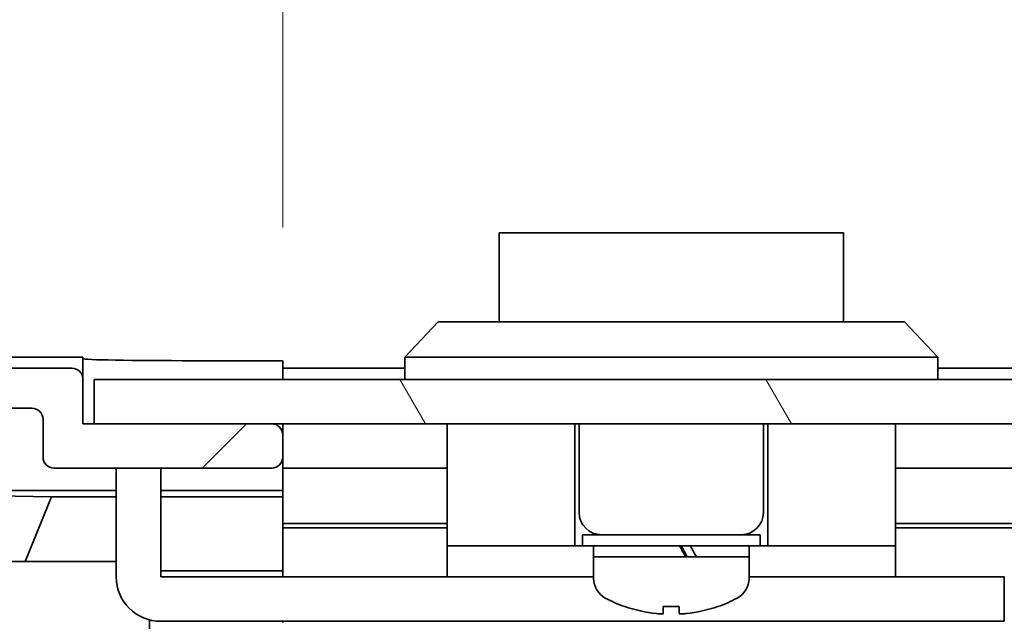
# Model space of a CAD drawing. Units: millimetres. Extents: x 0 to 6296, y -9 to 1265.
# Drawn here: x 1941 to 1985, y 175 to 202 of the extents above; entities that cross this region are included whole.
import ezdxf

# ---------------------------------------------------------------- set-up
doc = ezdxf.new("R2010")
doc.units = ezdxf.units.MM
doc.header["$LTSCALE"] = 4
doc.layers.get('Defpoints').update_dxf_attribs({"lineweight": 25})
for name, color, linetype, lineweight in [('Dimension (ISO)', 7, 'Continuous', 18), ('Hatch (ISO)', 1, 'Continuous', 18), ('Visible (ISO)', 7, 'Continuous', 35)]:
    doc.layers.add(name, color=color, linetype=linetype, lineweight=lineweight)
doc.styles.add('Note Text (TK)', font='txt')
doc.dimstyles.new('Default - Method 1b (TK)', dxfattribs={"dimscale": 4, "dimtxt": 2.5, "dimasz": 2.5, "dimexe": 1, "dimexo": 1.5, "dimgap": 1, "dimtad": 1, "dimtoh": 1, "dimrnd": 1e-08, "dimdsep": 46, "dimtxsty": 'Note Text (TK)', "dimcen": 0.09, "dimdle": 5, "dimclrd": 100, "dimclre": 100, "dimclrt": 7, "dimadec": 1, "dimazin": 1, "dimtfac": 1, "dimtmove": 0, "dimatfit": 3, "dimfxl": 1, "dimtolj": 1, "dimlwd": -1, "dimlwe": -1, "dimarcsym": 0})

# ---------------------------------------------------------------- blocks, each defined once
blk = doc.blocks.new('*D171')
at = {"layer": 'Defpoints', "color": 0}
for p in [(2256.709, 209.41), (1952.709, 186.91), (2256.709, 184.068)]:
    blk.add_point(p, dxfattribs=at)
at = {"layer": 'Dimension (ISO)', "color": 100}
for p, q in [((1952.709, 192.91), (1952.709, 213.41)), ((2256.709, 190.068), (2256.709, 213.41)), ((1963.709, 209.41), (2245.709, 209.41))]:
    blk.add_line(p, q, dxfattribs=at)
for points in [[(1963.709, 211.244), (1963.709, 207.577), (1952.709, 209.41)], [(2245.709, 211.244), (2245.709, 207.577), (2256.709, 209.41)]]:
    blk.add_solid(points, dxfattribs=at)
at = {"layer": 'Dimension (ISO)', "color": 7, "insert": (1912.772, 220.973), "char_height": 11, "attachment_point": 4, "style": 'Note Text (TK)'}
blk.add_mtext('\\A1;開閉パネル有効寸法 / Open-closing panel MAX dim. 304', dxfattribs=at)

msp = doc.modelspace()

# ---------------------------------------------------------------- hatches: boundary and pattern name
at = {"layer": 'Hatch (ISO)'}
h = msp.add_hatch(dxfattribs=at)
h.set_pattern_fill('ANSI31', color=256, scale=114.3, style=0)
h.set_pattern_definition([(45, (1508.75, -36), (-10.1028, 10.1028), [])])
edge = h.paths.add_edge_path()
edge.add_ellipse((1932.0093, 133.496), major_axis=(-2, 0), ratio=1, start_angle=0, end_angle=45)
edge.add_line((1930.5951, 132.0818), (1937.4235, 125.2534))
edge.add_ellipse((1938.8377, 126.6676), major_axis=(-1.4142, -1.4142), ratio=1, start_angle=0, end_angle=45)
edge.add_line((1938.8377, 124.6676), (1947.2093, 124.6676))
edge.add_ellipse((1947.2093, 125.1676), major_axis=(0, -0.5), ratio=1, start_angle=0, end_angle=90)
edge.add_line((1947.7093, 125.1676), (1947.7093, 125.3676))
edge.add_ellipse((1947.2093, 125.3676), major_axis=(0.5, 0), ratio=1, start_angle=0, end_angle=90)
edge.add_line((1947.2093, 125.8676), (1943.7093, 125.8676))
edge.add_line((1943.7093, 125.8676), (1943.7093, 127.5176))
edge.add_line((1943.7093, 127.5176), (1943.7593, 127.5176))
edge.add_line((1943.7593, 127.5176), (1949.2093, 127.5176))
edge.add_ellipse((1949.2093, 128.0176), major_axis=(0, -0.5), ratio=1, start_angle=0, end_angle=90)
edge.add_line((1949.7093, 128.0176), (1949.7093, 128.2176))
edge.add_ellipse((1949.2093, 128.2176), major_axis=(0.5, 0), ratio=1, start_angle=0, end_angle=90)
edge.add_line((1949.2093, 128.7176), (1942.9338, 128.7176))
edge.add_ellipse((1942.9338, 128.2176), major_axis=(0, 0.5), ratio=1, start_angle=0, end_angle=48.36646)
edge.add_line((1942.5601, 128.5498), (1940.8585, 126.6354))
edge.add_ellipse((1940.4848, 126.9676), major_axis=(0.3737, -0.3322), ratio=1, start_angle=311.63354, end_angle=360, ccw=False)
edge.add_line((1940.4848, 126.4676), (1938.962, 126.4676))
edge.add_ellipse((1938.962, 126.9676), major_axis=(0, -0.5), ratio=1, start_angle=315, end_angle=360, ccw=False)
edge.add_line((1938.6085, 126.614), (1937.0585, 128.164))
edge.add_ellipse((1937.412, 128.5176), major_axis=(-0.3536, -0.3536), ratio=1, start_angle=225, end_angle=360, ccw=False)
edge.add_line((1937.412, 129.0176), (1937.7093, 129.0176))
edge.add_ellipse((1937.7093, 129.5176), major_axis=(0, -0.5), ratio=1, start_angle=0, end_angle=90)
edge.add_line((1938.2093, 129.5176), (1938.2093, 131.1676))
edge.add_ellipse((1937.7093, 131.1676), major_axis=(0.5, 0), ratio=1, start_angle=0, end_angle=90)
edge.add_line((1937.7093, 131.6676), (1936.9593, 131.6676))
edge.add_line((1936.9593, 131.6676), (1936.9593, 130.2676))
edge.add_line((1936.9593, 130.2676), (1934.1593, 130.2676))
edge.add_line((1934.1593, 130.2676), (1934.1593, 131.6676))
edge.add_line((1934.1593, 131.6676), (1932.4593, 131.6676))
edge.add_line((1932.4593, 131.6676), (1932.4593, 135.0676))
edge.add_line((1932.4593, 135.0676), (1934.1593, 135.0676))
edge.add_line((1934.1593, 135.0676), (1934.1593, 136.4676))
edge.add_line((1934.1593, 136.4676), (1936.9593, 136.4676))
edge.add_line((1936.9593, 136.4676), (1936.9593, 135.0676))
edge.add_line((1936.9593, 135.0676), (1937.7093, 135.0676))
edge.add_ellipse((1937.7093, 135.5676), major_axis=(0, -0.5), ratio=1, start_angle=0, end_angle=90)
edge.add_line((1938.2093, 135.5676), (1938.2093, 137.6949))
edge.add_ellipse((1937.4517, 137.4378), major_axis=(0.7576, 0.2571), ratio=1, start_angle=0, end_angle=113.33589)
edge.add_ellipse((1935.7093, 139.3676), major_axis=(1.2063, -1.336), ratio=1, start_angle=95.84043, end_angle=360, ccw=False)
edge.add_ellipse((1937.4517, 141.2973), major_axis=(-0.5361, -0.5938), ratio=1, start_angle=0, end_angle=113.33589)
edge.add_line((1938.2093, 141.0403), (1938.2094, 141.5544))
edge.add_ellipse((1937.4517, 141.2973), major_axis=(0.7577, 0.2571), ratio=1, start_angle=0, end_angle=29.17631)
edge.add_ellipse((1935.7093, 139.3676), major_axis=(2.2786, 2.5236), ratio=1, start_angle=0, end_angle=102.75926)
edge.add_ellipse((1932.3091, 141.2773), major_axis=(0.4357, -0.2447), ratio=1, start_angle=209.32053, end_angle=360, ccw=False)
edge.add_line((1931.8093, 141.2773), (1931.8093, 169.9578))
edge.add_ellipse((1932.3091, 169.9578), major_axis=(-0.4997, 0), ratio=1, start_angle=209.32053, end_angle=360, ccw=False)
edge.add_ellipse((1935.7093, 171.8676), major_axis=(-2.9645, -1.665), ratio=1, start_angle=0, end_angle=102.75926)
edge.add_ellipse((1937.4517, 169.9378), major_axis=(0.5362, -0.5939), ratio=1, start_angle=0, end_angle=29.17631)
edge.add_line((1938.2094, 169.6807), (1938.2093, 170.1949))
edge.add_ellipse((1937.4517, 169.9378), major_axis=(0.7576, 0.2571), ratio=1, start_angle=0, end_angle=113.33589)
edge.add_ellipse((1935.7093, 171.8676), major_axis=(1.2063, -1.336), ratio=1, start_angle=95.84043, end_angle=360, ccw=False)
edge.add_ellipse((1937.4517, 173.7973), major_axis=(-0.5361, -0.5938), ratio=1, start_angle=0, end_angle=113.33589)
edge.add_line((1938.2093, 173.5403), (1938.2093, 175.6676))
edge.add_ellipse((1937.7093, 175.6676), major_axis=(0.5, 0), ratio=1, start_angle=0, end_angle=90)
edge.add_line((1937.7093, 176.1676), (1936.9593, 176.1676))
edge.add_line((1936.9593, 176.1676), (1936.9593, 174.7676))
edge.add_line((1936.9593, 174.7676), (1934.1593, 174.7676))
edge.add_line((1934.1593, 174.7676), (1934.1593, 175.9991))
edge.add_line((1934.1593, 175.9991), (1932.4593, 175.9991))
edge.add_line((1932.4593, 175.9991), (1932.4593, 179.381))
edge.add_line((1932.4593, 179.381), (1934.1593, 179.381))
edge.add_line((1934.1593, 179.381), (1934.1593, 180.9676))
edge.add_line((1934.1593, 180.9676), (1936.9593, 180.9676))
edge.add_line((1936.9593, 180.9676), (1936.9593, 179.5676))
edge.add_line((1936.9593, 179.5676), (1937.7093, 179.5676))
edge.add_ellipse((1937.7093, 180.0676), major_axis=(0, -0.5), ratio=1, start_angle=0, end_angle=90)
edge.add_line((1938.2093, 180.0676), (1938.2093, 181.7176))
edge.add_ellipse((1937.7093, 181.7176), major_axis=(0.5, 0), ratio=1, start_angle=0, end_angle=90)
edge.add_line((1937.7093, 182.2176), (1937.412, 182.2176))
edge.add_ellipse((1937.412, 182.7176), major_axis=(0, -0.5), ratio=1, start_angle=225, end_angle=360, ccw=False)
edge.add_line((1937.0585, 183.0711), (1938.6085, 184.6211))
edge.add_ellipse((1938.962, 184.2676), major_axis=(-0.3536, 0.3536), ratio=1, start_angle=315, end_angle=360, ccw=False)
edge.add_line((1938.962, 184.7676), (1941.4093, 184.7676))
edge.add_ellipse((1941.4093, 184.2676), major_axis=(0, 0.5), ratio=1, start_angle=270, end_angle=360, ccw=False)
edge.add_line((1941.9093, 184.2676), (1941.9093, 182.5676))
edge.add_ellipse((1942.4093, 182.5676), major_axis=(-0.5, 0), ratio=1, start_angle=0, end_angle=90)
edge.add_line((1942.4093, 182.0676), (1952.2093, 182.0676))
edge.add_ellipse((1952.2093, 182.5676), major_axis=(0, -0.5), ratio=1, start_angle=0, end_angle=90)
edge.add_line((1952.7093, 182.5676), (1952.7093, 183.5676))
edge.add_ellipse((1952.2093, 183.5676), major_axis=(0.5, 0), ratio=1, start_angle=0, end_angle=90)
edge.add_line((1952.2093, 184.0676), (1944.2093, 184.0676))
edge.add_line((1944.2093, 184.0676), (1943.7093, 184.0676))
edge.add_line((1943.7093, 184.0676), (1943.7093, 186.0676))
edge.add_ellipse((1943.2093, 186.0676), major_axis=(0.5, 0), ratio=1, start_angle=0, end_angle=90)
edge.add_line((1943.2093, 186.5676), (1938.8377, 186.5676))
edge.add_ellipse((1938.8377, 184.5676), major_axis=(0, 2), ratio=1, start_angle=0, end_angle=45)
edge.add_line((1937.4235, 185.9818), (1930.5951, 179.1534))
edge.add_ellipse((1932.0093, 177.7392), major_axis=(-1.4142, 1.4142), ratio=1, start_angle=0, end_angle=45)
edge.add_line((1930.0093, 177.7392), (1930.0093, 133.496))
h = msp.add_hatch(dxfattribs=at)
h.set_pattern_fill('ANSI31', color=256, scale=114.3, angle=75.00018, style=0)
h.set_pattern_definition([(120.0002, (1508.75, -36), (-12.37332, -7.1438), [])])
h.paths.add_polyline_path([(2265.2093, 184.0676), (2265.2093, 186.0676), (1944.2093, 186.0676), (1944.2093, 184.0676), (1952.2093, 184.0676), (2257.2093, 184.0676)])

# ---------------------------------------------------------------- linework, layer by layer
at = {"layer": 'Visible (ISO)'}
for p, q in [((1977.9593, 192.6676), (1962.4593, 192.6676)), ((1962.4593, 188.6676), (1962.4593, 192.6676)), ((1977.9593, 192.6676), (1977.9593, 188.6676)), ((1958.2093, 187.0676), (1959.7093, 188.6676)), ((1959.7093, 188.6676), (1960.7093, 188.6676)), ((1979.7093, 188.6676), (1960.7093, 188.6676)), ((1979.7093, 188.6676), (1980.7093, 188.6676)), ((1982.2093, 187.0676), (1980.7093, 188.6676)), ((1943.7093, 187.0676), (1938.5389, 187.0676)), ((1943.7093, 186.0676), (1943.7093, 187.0676)), ((1948.7093, 186.9105), (1952.7093, 186.9105)), ((1952.7093, 186.9105), (1952.7093, 186.0676)), ((1960.7093, 187.0676), (1958.2093, 187.0676)), ((1958.2093, 186.0676), (1958.2093, 187.0676)), ((1960.7093, 187.0676), (1979.7093, 187.0676)), ((1982.2093, 187.0676), (1979.7093, 187.0676)), ((1982.2093, 186.0676), (1982.2093, 187.0676)), ((1943.2093, 186.5676), (1938.8377, 186.5676)), ((1958.2093, 186.5676), (1952.7093, 186.5676)), ((2250.2093, 186.5676), (1982.2093, 186.5676)), ((1943.7093, 184.0676), (1943.7093, 186.0676)), ((2265.2093, 186.0676), (1944.2093, 186.0676)), ((1944.2093, 186.0676), (1944.2093, 184.0676)), ((1938.962, 184.7676), (1941.4093, 184.7676)), ((1941.9093, 184.2676), (1941.9093, 182.5676)), ((1952.2093, 184.0676), (1943.7093, 184.0676)), ((1944.2093, 184.0676), (2265.2093, 184.0676)), ((1952.7093, 183.5676), (1952.7093, 184.0676)), ((1960.1093, 184.0676), (1960.1093, 178.5676)), ((1965.8593, 184.0676), (1965.8593, 178.5676)), ((1966.0593, 184.0676), (1966.0593, 180.0676)), ((1974.3593, 184.0676), (1974.3593, 180.0676)), ((1974.5593, 184.0676), (1974.5593, 178.5676)), ((1980.3093, 184.0676), (1980.3093, 178.5676)), ((1952.7093, 182.5676), (1952.7093, 183.5676)), ((1952.7093, 181.0667), (1952.7093, 182.5676)), ((1942.4093, 182.0676), (1952.2093, 182.0676)), ((1945.2093, 181.6676), (1945.2093, 182.0676)), ((1947.2093, 182.0676), (1947.2093, 181.6676)), ((1960.1093, 182.0676), (1952.7093, 182.0676)), ((2252.5093, 182.0676), (1980.3093, 182.0676)), ((1945.2093, 181.6676), (1945.2093, 177.1676)), ((1947.2093, 177.1676), (1947.2093, 181.6676)), ((1938.2093, 181.0667), (1945.2093, 181.0667)), ((1947.2093, 181.0667), (1952.7093, 181.0667)), ((1952.7093, 181.0667), (1952.7093, 180.8136)), ((1938.2093, 180.8461), (1942.2955, 180.7748)), ((1941.1121, 177.8676), (1942.2955, 180.7748)), ((1942.2955, 180.7748), (1945.2093, 180.7748)), ((1947.2093, 180.7748), (1952.7093, 180.7748)), ((1952.7093, 180.8136), (1952.7093, 180.0676)), ((1952.7093, 179.5676), (1952.7093, 180.0676)), ((1960.1093, 179.5676), (1952.7093, 179.5676)), ((1952.7093, 179.5676), (1952.7093, 177.4388)), ((1960.1093, 179.381), (1952.7093, 179.381)), ((2256.7093, 179.5676), (1980.3093, 179.5676)), ((2256.7093, 179.381), (1980.3093, 179.381)), ((1966.2093, 179.0676), (1974.2093, 179.0676)), ((1966.2093, 179.0676), (1966.2093, 178.5676)), ((1974.2093, 179.0676), (1974.2093, 178.5676)), ((1960.1093, 178.5676), (1960.1093, 177.1676)), ((1960.1093, 178.5676), (1965.1093, 178.5676)), ((1965.3593, 178.5676), (1965.1093, 178.5676)), ((1965.3593, 178.5676), (1965.8593, 178.5676)), ((1966.2093, 178.5676), (1965.8593, 178.5676)), ((1966.2093, 178.5676), (1974.2093, 178.5676)), ((1966.7093, 178.5676), (1966.7093, 178.0676)), ((1973.7093, 178.5676), (1973.7093, 178.0676)), ((1974.5593, 178.5676), (1974.2093, 178.5676)), ((1974.5593, 178.5676), (1975.0593, 178.5676)), ((1975.3093, 178.5676), (1975.0593, 178.5676)), ((1975.3093, 178.5676), (1980.3093, 178.5676)), ((1980.3093, 178.5676), (1980.3093, 177.1676)), ((1932.9639, 177.8676), (1945.2093, 177.8676)), ((1966.7093, 178.0676), (1970.8625, 178.0676)), ((1973.7093, 178.0676), (1966.7093, 178.0676)), ((1966.7093, 177.0971), (1966.7093, 178.0676)), ((1971.3458, 178.0676), (1973.7093, 178.0676)), ((1973.7093, 177.0971), (1973.7093, 178.0676)), ((1952.7093, 177.4388), (1947.2093, 177.4388)), ((1952.7093, 177.4388), (1952.7093, 177.1676)), ((1947.2093, 177.1676), (1960.1093, 177.1676)), ((1960.1093, 177.1676), (1961.6093, 177.1676)), ((1966.7093, 177.1676), (1961.6093, 177.1676)), ((1978.8093, 177.1676), (1973.7093, 177.1676)), ((1978.8093, 177.1676), (1980.3093, 177.1676)), ((1980.3093, 177.1676), (1984.2093, 177.1676)), ((1985.2093, 177.1676), (1984.2093, 177.1676)), ((1985.2093, 177.1676), (1985.2093, 175.1676)), ((1968.1093, 175.8401), (1968.1093, 175.8292)), ((1969.8493, 175.8401), (1969.8493, 175.5128)), ((1970.5693, 175.5128), (1970.5693, 175.8401)), ((1972.3093, 175.8292), (1972.3093, 175.8401)), ((1946.7093, 175.2311), (1946.7093, 165.8676)), ((1984.2093, 175.1676), (1947.2093, 175.1676)), ((1952.7093, 175.1676), (1952.7093, 175.1172)), ((1984.2093, 175.1676), (1985.2093, 175.1676))]:
    msp.add_line(p, q, dxfattribs=at)
for centre, radius, start, end in [((1943.2093, 186.0676), 0.5, 0, 90), ((1941.4093, 184.2676), 0.5, 0, 90), ((1952.2093, 183.5676), 0.5, 0, 90), ((1942.4093, 182.5676), 0.5, 180, 270), ((1952.2093, 182.5676), 0.5, 270, 0), ((1967.0593, 180.0676), 1, 180, 270), ((1973.3593, 180.0676), 1, 270, 0), ((1947.2093, 177.1676), 2, 180, 270), ((1967.7093, 177.0971), 1, 180, 241.73213), ((1972.7093, 177.0971), 1, 298.26787, 0), ((1970.2093, 181.7464), 6.2788, 241.73213, 250.4603), ((1970.2093, 181.7464), 6.2788, 289.5397, 298.26787), ((1970.2093, 181.7464), 6.2684, 250.42679, 263.95617), ((1970.2093, 181.7464), 5.9172, 266.51198, 273.48802), ((1970.2093, 181.7464), 6.2684, 276.04383, 289.57321)]:
    msp.add_arc(centre, radius, start, end, dxfattribs=at)
for centre, major_axis, ratio, start_param, end_param in [((1948.7093, 186.9978), (-5, 0), 0.0174551, 0, 1.5707963), ((1970.2093, 177.6346), (-3.4333, 6.0499), 0.11239, 4.7201832, 4.8032151), ((1970.2093, 178.5006), (-1.8638, 3.2842), 0.11239, 4.5167322, 4.6690505), ((1970.2093, 178.5006), (-3.4333, 6.0499), 0.1123903, 4.6486936, 4.6597439), ((1967.5241, 178.5004), (7.1671, -11.999), 0.2219761, 1.4032089, 1.4389907)]:
    msp.add_ellipse(centre, major_axis=major_axis, ratio=ratio, start_param=start_param, end_param=end_param, dxfattribs=at)
for points, knots in [([(1969.5493, 175.5128), (1969.5869, 175.5088), (1969.627, 175.5053), (1969.7009, 175.5007), (1969.7348, 175.4996), (1969.7881, 175.4996), (1969.8112, 175.5007), (1969.8418, 175.5053), (1969.8493, 175.5088), (1969.8493, 175.5128)], [0.090915983, 0.090915983, 0.090915983, 0.090915983, 0.102243003, 0.102243003, 0.113570023, 0.113570023, 0.124897044, 0.124897044, 0.136224064, 0.136224064, 0.136224064, 0.136224064]), ([(1970.5693, 175.5128), (1970.5693, 175.5088), (1970.5768, 175.5053), (1970.6074, 175.5007), (1970.6305, 175.4996), (1970.6839, 175.4996), (1970.7177, 175.5007), (1970.7916, 175.5053), (1970.8318, 175.5088), (1970.8693, 175.5128)], [0.045605383, 0.045605383, 0.045605383, 0.045605383, 0.056932403, 0.056932403, 0.068259423, 0.068259423, 0.079586444, 0.079586444, 0.090913464, 0.090913464, 0.090913464, 0.090913464])]:
    msp.add_open_spline(points, degree=3, knots=knots, dxfattribs=at)

# ---------------------------------------------------------------- dimensions: what is measured, and where the dimension line sits
at = {"layer": 'Dimension (ISO)', "color": 100}
dim = msp.add_linear_dim(base=(2256.7093, 209.4105), p1=(1952.7093, 186.9105), p2=(2256.7093, 184.0676), angle=180, text='開閉パネル有効寸法 / Open-closing panel MAX dim. <>', dimstyle='Default - Method 1b (TK)', override={"dimscale": 0, "dimtxt": 11, "dimasz": 11, "dimexe": 4, "dimexo": 6, "dimgap": 4, "dimtoh": 0, "dimdec": 2, "dimcen": 0.36, "dimtp": 0, "dimtm": 0, "dimtdec": 2, "dimtix": 0, "dimtofl": 0, "dimtmove": 0, "dimatfit": 1}, dxfattribs=at)
dim.commit()
dim.dimension.update_dxf_attribs({"geometry": '*D171', "text_midpoint": (2104.7093, 209.4105), "dimtype": 160})

doc.saveas('drawing.dxf')
